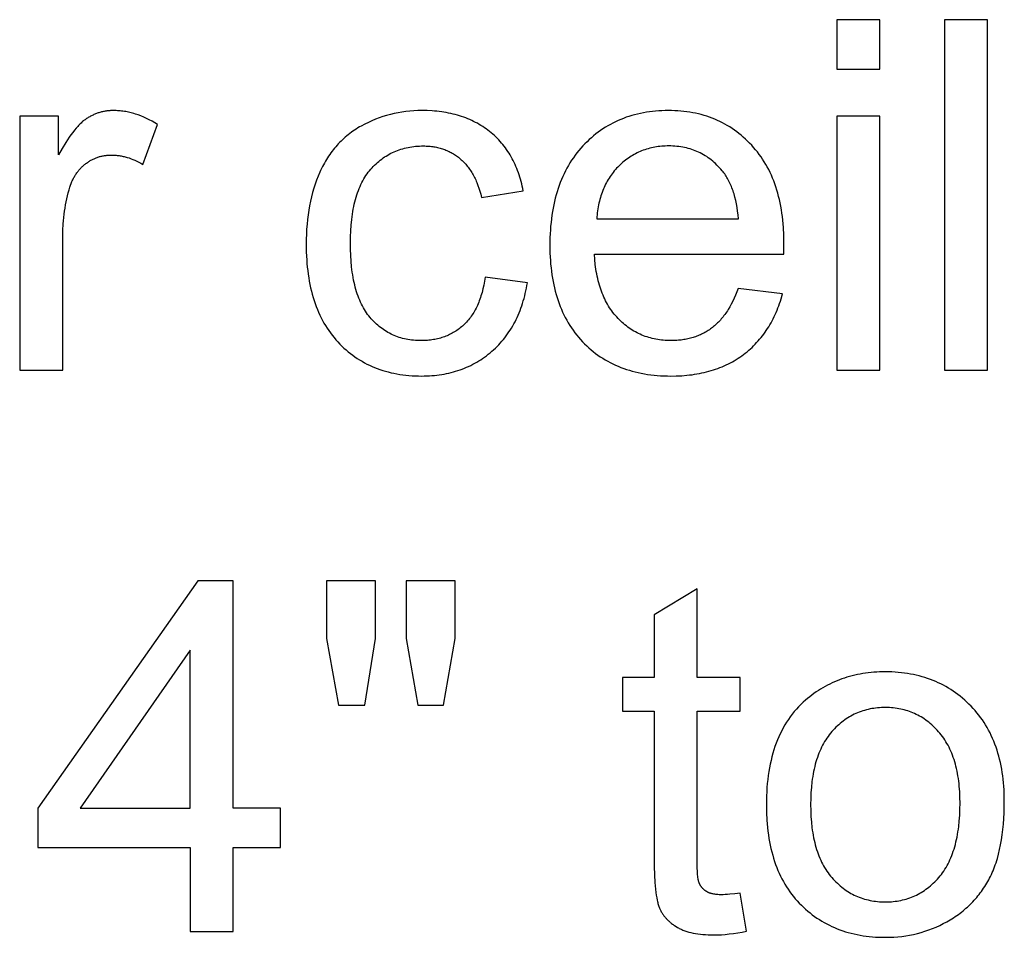
# Model space of a CAD drawing. Units: inches. Extents: x 0 to 1969, y 0 to 1417.
# Drawn here: x 32 to 65, y 34 to 65 of the extents above; entities that cross this region are included whole.
import ezdxf

# ---------------------------------------------------------------- set-up
doc = ezdxf.new("R2010")
doc.units = ezdxf.units.IN
doc.header["$MEASUREMENT"] = 0
doc.layers.add('- TITLES', color=7, linetype='Continuous', true_color=0x7fffbf)

msp = doc.modelspace()

# ---------------------------------------------------------------- linework, layer by layer
at = {"layer": '- TITLES'}
for points in [[(60.965, 64.696), (59.516, 64.696)], [(59.516, 64.696), (59.516, 63.03)], [(60.965, 63.03), (60.965, 64.696)], [(64.588, 64.696), (63.139, 64.696)], [(63.139, 64.696), (63.139, 52.893)], [(64.588, 52.893), (64.588, 64.696)], [(59.516, 63.03), (60.965, 63.03)], [(33.309, 61.443), (32.005, 61.443)], [(32.005, 61.443), (32.005, 52.893)], [(36.65, 61.17), (36.556, 61.226), (36.462, 61.279), (36.368, 61.328), (36.274, 61.374), (36.18, 61.416), (36.086, 61.454), (35.993, 61.489), (35.9, 61.52), (35.853, 61.534), (35.807, 61.547), (35.76, 61.56), (35.714, 61.571), (35.668, 61.582), (35.621, 61.591), (35.575, 61.6), (35.529, 61.608), (35.483, 61.614), (35.437, 61.62), (35.391, 61.625), (35.345, 61.629), (35.299, 61.633), (35.253, 61.635), (35.207, 61.636), (35.161, 61.637), (35.129, 61.636), (35.098, 61.636), (35.067, 61.634), (35.036, 61.632), (35.005, 61.63), (34.974, 61.627), (34.943, 61.623), (34.913, 61.619), (34.882, 61.614), (34.852, 61.608), (34.822, 61.602), (34.792, 61.596), (34.763, 61.589), (34.733, 61.581), (34.704, 61.573), (34.675, 61.564), (34.646, 61.555), (34.617, 61.545), (34.588, 61.535), (34.56, 61.524), (34.532, 61.512), (34.504, 61.5), (34.476, 61.487), (34.448, 61.474), (34.42, 61.46), (34.393, 61.445), (34.365, 61.43), (34.338, 61.415), (34.311, 61.399), (34.284, 61.382), (34.258, 61.365), (34.231, 61.347), (34.205, 61.328), (34.178, 61.308), (34.151, 61.287), (34.124, 61.265), (34.097, 61.241), (34.07, 61.216), (34.043, 61.19), (34.015, 61.163), (33.987, 61.135), (33.959, 61.105), (33.903, 61.042), (33.847, 60.975), (33.789, 60.902), (33.731, 60.825), (33.673, 60.742), (33.614, 60.655), (33.554, 60.563), (33.433, 60.365), (33.309, 60.147)], [(33.309, 60.147), (33.309, 61.443)], [(48.961, 58.932), (48.944, 59.012), (48.927, 59.091), (48.908, 59.169), (48.888, 59.246), (48.867, 59.322), (48.845, 59.397), (48.821, 59.47), (48.796, 59.543), (48.77, 59.614), (48.743, 59.684), (48.714, 59.753), (48.684, 59.82), (48.653, 59.887), (48.621, 59.952), (48.587, 60.017), (48.552, 60.08), (48.516, 60.142), (48.479, 60.203), (48.44, 60.262), (48.4, 60.321), (48.359, 60.378), (48.317, 60.434), (48.273, 60.489), (48.229, 60.543), (48.182, 60.596), (48.135, 60.647), (48.087, 60.698), (48.037, 60.747), (47.986, 60.795), (47.934, 60.842), (47.88, 60.888), (47.825, 60.932), (47.77, 60.976), (47.713, 61.018), (47.655, 61.058), (47.596, 61.097), (47.536, 61.135), (47.476, 61.172), (47.414, 61.207), (47.351, 61.24), (47.287, 61.273), (47.222, 61.304), (47.157, 61.333), (47.09, 61.362), (47.022, 61.388), (46.953, 61.414), (46.884, 61.438), (46.813, 61.461), (46.741, 61.482), (46.669, 61.502), (46.595, 61.52), (46.52, 61.538), (46.445, 61.553), (46.368, 61.568), (46.29, 61.581), (46.212, 61.593), (46.132, 61.603), (46.051, 61.612), (45.97, 61.62), (45.887, 61.626), (45.719, 61.634), (45.547, 61.637), (45.41, 61.635), (45.274, 61.629), (45.139, 61.618), (45.006, 61.604), (44.874, 61.586), (44.743, 61.564), (44.613, 61.537), (44.485, 61.507), (44.358, 61.472), (44.233, 61.434), (44.108, 61.391), (43.985, 61.345), (43.864, 61.294), (43.743, 61.239), (43.624, 61.18), (43.506, 61.117), (43.448, 61.084), (43.391, 61.05), (43.334, 61.015), (43.279, 60.979), (43.225, 60.942), (43.171, 60.904), (43.119, 60.865), (43.067, 60.825), (43.016, 60.784), (42.967, 60.742), (42.918, 60.699), (42.87, 60.655), (42.823, 60.61), (42.777, 60.564), (42.732, 60.516), (42.688, 60.468), (42.645, 60.419), (42.602, 60.369), (42.561, 60.318), (42.521, 60.265), (42.481, 60.212), (42.443, 60.158), (42.405, 60.103), (42.369, 60.046), (42.333, 59.989), (42.298, 59.931), (42.264, 59.871), (42.231, 59.811), (42.199, 59.75), (42.168, 59.687), (42.138, 59.624), (42.109, 59.56), (42.054, 59.428), (42.002, 59.294), (41.953, 59.158), (41.908, 59.019), (41.867, 58.877), (41.829, 58.732), (41.795, 58.584), (41.765, 58.434), (41.738, 58.282), (41.715, 58.126), (41.695, 57.968), (41.679, 57.807), (41.666, 57.643), (41.657, 57.477), (41.652, 57.308), (41.65, 57.136), (41.654, 56.872), (41.667, 56.616), (41.676, 56.491), (41.688, 56.368), (41.701, 56.247), (41.717, 56.127), (41.735, 56.01), (41.754, 55.895), (41.776, 55.781), (41.8, 55.67), (41.826, 55.56), (41.854, 55.453), (41.885, 55.347), (41.917, 55.243), (41.951, 55.141), (41.988, 55.041), (42.026, 54.944), (42.067, 54.848), (42.11, 54.753), (42.154, 54.661), (42.201, 54.571), (42.25, 54.483), (42.301, 54.397), (42.354, 54.312), (42.41, 54.23), (42.467, 54.15), (42.526, 54.071), (42.588, 53.995), (42.651, 53.92), (42.717, 53.847), (42.784, 53.777), (42.853, 53.708), (42.923, 53.642), (42.994, 53.578), (43.067, 53.517), (43.141, 53.457), (43.217, 53.4), (43.293, 53.345), (43.372, 53.293), (43.451, 53.242), (43.532, 53.194), (43.614, 53.148), (43.697, 53.104), (43.782, 53.063), (43.868, 53.024), (43.956, 52.987), (44.045, 52.952), (44.135, 52.92), (44.226, 52.889), (44.319, 52.861), (44.414, 52.836), (44.509, 52.812), (44.606, 52.791), (44.704, 52.772), (44.804, 52.755), (44.905, 52.74), (45.007, 52.728), (45.111, 52.718), (45.216, 52.71), (45.322, 52.704), (45.43, 52.701), (45.539, 52.7), (45.626, 52.701), (45.712, 52.703), (45.798, 52.707), (45.882, 52.713), (45.966, 52.72), (46.049, 52.729), (46.131, 52.74), (46.212, 52.752), (46.292, 52.766), (46.372, 52.781), (46.45, 52.798), (46.528, 52.817), (46.605, 52.837), (46.681, 52.859), (46.756, 52.883), (46.83, 52.908), (46.904, 52.935), (46.976, 52.964), (47.048, 52.994), (47.119, 53.025), (47.189, 53.059), (47.258, 53.094), (47.326, 53.13), (47.393, 53.169), (47.46, 53.209), (47.526, 53.25), (47.591, 53.293), (47.655, 53.338), (47.718, 53.384), (47.78, 53.432), (47.841, 53.482), (47.902, 53.533), (47.961, 53.586), (48.019, 53.64), (48.076, 53.695), (48.131, 53.752), (48.185, 53.809), (48.237, 53.868), (48.288, 53.928), (48.337, 53.99), (48.385, 54.053), (48.432, 54.117), (48.477, 54.182), (48.521, 54.248), (48.563, 54.316), (48.604, 54.385), (48.644, 54.455), (48.682, 54.527), (48.719, 54.599), (48.754, 54.673), (48.788, 54.748), (48.82, 54.825), (48.851, 54.903), (48.88, 54.982), (48.909, 55.062), (48.935, 55.143), (48.961, 55.226), (48.984, 55.31), (49.007, 55.395), (49.028, 55.482), (49.047, 55.569), (49.065, 55.658), (49.082, 55.748), (49.098, 55.84)], [(57.728, 56.798), (57.736, 57.184), (57.732, 57.445), (57.719, 57.699), (57.71, 57.823), (57.698, 57.945), (57.684, 58.065), (57.668, 58.184), (57.65, 58.3), (57.63, 58.415), (57.608, 58.528), (57.584, 58.639), (57.557, 58.748), (57.528, 58.855), (57.498, 58.961), (57.465, 59.064), (57.43, 59.166), (57.392, 59.266), (57.353, 59.364), (57.312, 59.46), (57.268, 59.554), (57.223, 59.647), (57.175, 59.737), (57.125, 59.826), (57.073, 59.913), (57.019, 59.998), (56.963, 60.081), (56.904, 60.163), (56.844, 60.242), (56.781, 60.32), (56.716, 60.395), (56.649, 60.469), (56.581, 60.541), (56.511, 60.611), (56.44, 60.678), (56.368, 60.743), (56.295, 60.806), (56.22, 60.866), (56.144, 60.924), (56.067, 60.98), (55.988, 61.034), (55.909, 61.085), (55.828, 61.134), (55.746, 61.181), (55.663, 61.225), (55.578, 61.267), (55.493, 61.307), (55.406, 61.345), (55.317, 61.38), (55.228, 61.413), (55.137, 61.444), (55.046, 61.473), (54.952, 61.499), (54.858, 61.523), (54.763, 61.544), (54.666, 61.564), (54.568, 61.581), (54.469, 61.596), (54.368, 61.608), (54.267, 61.618), (54.164, 61.626), (54.06, 61.632), (53.954, 61.636), (53.848, 61.637), (53.738, 61.636), (53.629, 61.632), (53.521, 61.626), (53.415, 61.618), (53.31, 61.608), (53.207, 61.595), (53.104, 61.58), (53.003, 61.562), (52.904, 61.542), (52.805, 61.52), (52.708, 61.496), (52.612, 61.469), (52.518, 61.44), (52.424, 61.409), (52.332, 61.375), (52.241, 61.339), (52.152, 61.3), (52.064, 61.26), (51.977, 61.217), (51.892, 61.171), (51.807, 61.124), (51.724, 61.074), (51.643, 61.021), (51.562, 60.966), (51.483, 60.909), (51.405, 60.85), (51.329, 60.788), (51.253, 60.724), (51.18, 60.658), (51.107, 60.589), (51.035, 60.518), (50.965, 60.445), (50.897, 60.37), (50.831, 60.292), (50.767, 60.213), (50.705, 60.132), (50.645, 60.049), (50.588, 59.964), (50.532, 59.878), (50.479, 59.789), (50.428, 59.698), (50.379, 59.606), (50.333, 59.512), (50.288, 59.416), (50.246, 59.318), (50.206, 59.218), (50.168, 59.116), (50.132, 59.012), (50.098, 58.906), (50.067, 58.799), (50.038, 58.69), (50.011, 58.578), (49.986, 58.465), (49.963, 58.35), (49.942, 58.233), (49.924, 58.114), (49.908, 57.994), (49.893, 57.871), (49.881, 57.747), (49.872, 57.62), (49.864, 57.492), (49.859, 57.362), (49.854, 57.096), (49.859, 56.839), (49.864, 56.713), (49.872, 56.589), (49.881, 56.467), (49.893, 56.347), (49.907, 56.228), (49.923, 56.111), (49.941, 55.996), (49.962, 55.883), (49.984, 55.772), (50.009, 55.663), (50.036, 55.555), (50.065, 55.449), (50.096, 55.345), (50.129, 55.243), (50.164, 55.143), (50.202, 55.044), (50.242, 54.947), (50.284, 54.853), (50.328, 54.759), (50.374, 54.668), (50.422, 54.579), (50.473, 54.491), (50.525, 54.405), (50.58, 54.321), (50.637, 54.239), (50.696, 54.159), (50.757, 54.08), (50.82, 54.003), (50.886, 53.928), (50.953, 53.855), (51.023, 53.784), (51.094, 53.715), (51.166, 53.649), (51.24, 53.585), (51.316, 53.522), (51.393, 53.463), (51.471, 53.405), (51.551, 53.35), (51.633, 53.297), (51.716, 53.246), (51.801, 53.198), (51.887, 53.151), (51.974, 53.107), (52.064, 53.066), (52.154, 53.026), (52.247, 52.989), (52.34, 52.954), (52.435, 52.921), (52.532, 52.891), (52.631, 52.862), (52.73, 52.836), (52.832, 52.813), (52.934, 52.791), (53.039, 52.772), (53.145, 52.755), (53.252, 52.741), (53.361, 52.728), (53.471, 52.718), (53.583, 52.71), (53.697, 52.704), (53.812, 52.701), (53.928, 52.7), (54.112, 52.703), (54.292, 52.711), (54.468, 52.725), (54.554, 52.735), (54.64, 52.745), (54.724, 52.757), (54.807, 52.771), (54.889, 52.786), (54.971, 52.802), (55.051, 52.82), (55.13, 52.839), (55.208, 52.859), (55.285, 52.881), (55.361, 52.904), (55.436, 52.929), (55.51, 52.955), (55.582, 52.983), (55.654, 53.012), (55.725, 53.042), (55.795, 53.074), (55.864, 53.108), (55.931, 53.142), (55.998, 53.178), (56.063, 53.216), (56.128, 53.255), (56.191, 53.295), (56.254, 53.337), (56.315, 53.38), (56.376, 53.425), (56.435, 53.47), (56.493, 53.517), (56.55, 53.566), (56.606, 53.615), (56.66, 53.665), (56.714, 53.717), (56.766, 53.77), (56.817, 53.824), (56.867, 53.879), (56.916, 53.935), (56.963, 53.992), (57.009, 54.051), (57.055, 54.11), (57.099, 54.171), (57.141, 54.233), (57.183, 54.296), (57.223, 54.36), (57.263, 54.426), (57.301, 54.492), (57.337, 54.56), (57.373, 54.629), (57.408, 54.699), (57.441, 54.77), (57.473, 54.842), (57.504, 54.915), (57.534, 54.99), (57.563, 55.066), (57.59, 55.143), (57.616, 55.221), (57.641, 55.3), (57.688, 55.461)], [(60.965, 61.443), (59.516, 61.443)], [(59.516, 61.443), (59.516, 52.893)], [(60.965, 52.893), (60.965, 61.443)], [(36.151, 59.825), (36.65, 61.17)], [(47.672, 56.025), (47.652, 55.891), (47.628, 55.762), (47.6, 55.637), (47.57, 55.517), (47.553, 55.458), (47.536, 55.401), (47.518, 55.344), (47.499, 55.289), (47.479, 55.235), (47.458, 55.182), (47.437, 55.13), (47.415, 55.079), (47.392, 55.029), (47.368, 54.981), (47.343, 54.933), (47.318, 54.887), (47.291, 54.841), (47.264, 54.797), (47.236, 54.754), (47.208, 54.712), (47.178, 54.671), (47.148, 54.631), (47.116, 54.592), (47.084, 54.554), (47.051, 54.518), (47.018, 54.482), (46.983, 54.448), (46.948, 54.415), (46.912, 54.383), (46.875, 54.351), (46.838, 54.321), (46.801, 54.292), (46.762, 54.264), (46.724, 54.237), (46.684, 54.211), (46.644, 54.186), (46.604, 54.162), (46.563, 54.139), (46.522, 54.117), (46.48, 54.096), (46.437, 54.076), (46.394, 54.057), (46.35, 54.039), (46.306, 54.022), (46.261, 54.007), (46.216, 53.992), (46.17, 53.978), (46.123, 53.965), (46.076, 53.953), (46.029, 53.943), (45.981, 53.933), (45.932, 53.924), (45.883, 53.917), (45.833, 53.91), (45.783, 53.904), (45.732, 53.9), (45.68, 53.896), (45.628, 53.894), (45.576, 53.892), (45.523, 53.892), (45.457, 53.892), (45.392, 53.895), (45.327, 53.898), (45.263, 53.904), (45.201, 53.911), (45.138, 53.919), (45.077, 53.929), (45.017, 53.94), (44.957, 53.953), (44.898, 53.968), (44.84, 53.984), (44.782, 54.001), (44.726, 54.02), (44.67, 54.041), (44.615, 54.063), (44.561, 54.087), (44.507, 54.112), (44.455, 54.139), (44.403, 54.167), (44.352, 54.197), (44.301, 54.228), (44.252, 54.261), (44.203, 54.295), (44.155, 54.331), (44.108, 54.368), (44.062, 54.407), (44.016, 54.448), (43.971, 54.489), (43.927, 54.533), (43.884, 54.578), (43.842, 54.624), (43.8, 54.672), (43.759, 54.722), (43.72, 54.774), (43.682, 54.827), (43.645, 54.882), (43.61, 54.94), (43.576, 54.998), (43.543, 55.059), (43.511, 55.122), (43.481, 55.186), (43.452, 55.253), (43.424, 55.321), (43.398, 55.391), (43.372, 55.462), (43.349, 55.536), (43.326, 55.612), (43.305, 55.689), (43.285, 55.768), (43.266, 55.849), (43.249, 55.932), (43.233, 56.017), (43.218, 56.103), (43.204, 56.192), (43.181, 56.374), (43.163, 56.563), (43.15, 56.76), (43.142, 56.965), (43.14, 57.176), (43.142, 57.385), (43.15, 57.587), (43.164, 57.781), (43.182, 57.969), (43.207, 58.149), (43.221, 58.236), (43.236, 58.322), (43.253, 58.406), (43.271, 58.488), (43.29, 58.568), (43.311, 58.647), (43.333, 58.723), (43.356, 58.798), (43.381, 58.872), (43.407, 58.943), (43.434, 59.013), (43.463, 59.08), (43.493, 59.146), (43.525, 59.211), (43.557, 59.273), (43.591, 59.334), (43.627, 59.393), (43.664, 59.45), (43.702, 59.505), (43.741, 59.558), (43.782, 59.61), (43.824, 59.66), (43.867, 59.708), (43.911, 59.755), (43.956, 59.8), (44.002, 59.844), (44.048, 59.886), (44.095, 59.927), (44.143, 59.966), (44.192, 60.004), (44.241, 60.04), (44.292, 60.074), (44.343, 60.107), (44.395, 60.139), (44.448, 60.168), (44.501, 60.197), (44.556, 60.224), (44.611, 60.249), (44.667, 60.273), (44.724, 60.295), (44.781, 60.316), (44.84, 60.335), (44.899, 60.352), (44.959, 60.368), (45.02, 60.383), (45.082, 60.396), (45.144, 60.408), (45.207, 60.418), (45.271, 60.426), (45.336, 60.433), (45.402, 60.438), (45.468, 60.442), (45.535, 60.444), (45.603, 60.445), (45.648, 60.445), (45.693, 60.443), (45.737, 60.441), (45.781, 60.438), (45.825, 60.435), (45.868, 60.43), (45.91, 60.424), (45.952, 60.418), (45.994, 60.411), (46.035, 60.403), (46.076, 60.394), (46.117, 60.384), (46.157, 60.373), (46.197, 60.362), (46.236, 60.35), (46.275, 60.336), (46.313, 60.322), (46.351, 60.308), (46.389, 60.292), (46.426, 60.275), (46.462, 60.258), (46.499, 60.24), (46.535, 60.221), (46.57, 60.201), (46.605, 60.18), (46.64, 60.158), (46.674, 60.136), (46.708, 60.112), (46.741, 60.088), (46.774, 60.063), (46.807, 60.037), (46.839, 60.01), (46.871, 59.983), (46.902, 59.954), (46.932, 59.925), (46.962, 59.895), (46.991, 59.864), (47.02, 59.832), (47.048, 59.8), (47.075, 59.766), (47.102, 59.732), (47.128, 59.697), (47.154, 59.661), (47.179, 59.624), (47.203, 59.587), (47.227, 59.548), (47.25, 59.509), (47.273, 59.469), (47.295, 59.428), (47.316, 59.386), (47.337, 59.344), (47.357, 59.3), (47.377, 59.256), (47.396, 59.211), (47.432, 59.118), (47.465, 59.022), (47.497, 58.923), (47.525, 58.82), (47.552, 58.714)], [(56.207, 57.99), (56.193, 58.122), (56.177, 58.251), (56.158, 58.375), (56.136, 58.495), (56.112, 58.611), (56.084, 58.723), (56.054, 58.83), (56.038, 58.882), (56.022, 58.934), (56.004, 58.984), (55.986, 59.033), (55.967, 59.081), (55.948, 59.127), (55.927, 59.173), (55.906, 59.218), (55.885, 59.262), (55.862, 59.304), (55.84, 59.346), (55.816, 59.387), (55.791, 59.426), (55.766, 59.465), (55.741, 59.502), (55.714, 59.538), (55.687, 59.574), (55.659, 59.608), (55.616, 59.659), (55.571, 59.709), (55.526, 59.757), (55.48, 59.804), (55.433, 59.849), (55.385, 59.892), (55.337, 59.934), (55.287, 59.974), (55.237, 60.013), (55.186, 60.049), (55.135, 60.085), (55.082, 60.118), (55.029, 60.15), (54.975, 60.18), (54.92, 60.209), (54.864, 60.236), (54.808, 60.261), (54.75, 60.285), (54.692, 60.307), (54.633, 60.327), (54.574, 60.346), (54.513, 60.363), (54.452, 60.379), (54.39, 60.393), (54.327, 60.405), (54.263, 60.416), (54.198, 60.425), (54.133, 60.432), (54.067, 60.438), (54, 60.442), (53.932, 60.444), (53.864, 60.445), (53.802, 60.445), (53.74, 60.443), (53.679, 60.439), (53.619, 60.435), (53.56, 60.429), (53.501, 60.422), (53.442, 60.413), (53.385, 60.403), (53.327, 60.392), (53.271, 60.38), (53.215, 60.366), (53.16, 60.351), (53.105, 60.335), (53.051, 60.317), (52.998, 60.298), (52.945, 60.278), (52.893, 60.257), (52.841, 60.234), (52.79, 60.21), (52.74, 60.184), (52.69, 60.157), (52.641, 60.129), (52.593, 60.1), (52.545, 60.069), (52.498, 60.037), (52.451, 60.004), (52.406, 59.969), (52.36, 59.934), (52.315, 59.896), (52.271, 59.858), (52.228, 59.818), (52.185, 59.777), (52.143, 59.735), (52.102, 59.692), (52.063, 59.648), (52.025, 59.603), (51.987, 59.557), (51.951, 59.51), (51.917, 59.463), (51.883, 59.415), (51.851, 59.365), (51.819, 59.315), (51.789, 59.264), (51.76, 59.212), (51.733, 59.16), (51.706, 59.106), (51.681, 59.051), (51.657, 58.996), (51.634, 58.94), (51.612, 58.882), (51.592, 58.824), (51.572, 58.765), (51.554, 58.706), (51.537, 58.645), (51.521, 58.583), (51.507, 58.521), (51.493, 58.458), (51.481, 58.393), (51.47, 58.328), (51.46, 58.262), (51.451, 58.195), (51.444, 58.128), (51.437, 58.059), (51.432, 57.99)], [(33.454, 57.37), (33.458, 57.597), (33.469, 57.819), (33.478, 57.929), (33.488, 58.038), (33.5, 58.145), (33.515, 58.251), (33.531, 58.356), (33.549, 58.46), (33.568, 58.563), (33.59, 58.665), (33.614, 58.765), (33.639, 58.865), (33.666, 58.963), (33.696, 59.06), (33.717, 59.123), (33.739, 59.184), (33.764, 59.243), (33.777, 59.272), (33.79, 59.3), (33.803, 59.328), (33.818, 59.356), (33.832, 59.383), (33.847, 59.41), (33.862, 59.436), (33.878, 59.462), (33.894, 59.487), (33.911, 59.512), (33.928, 59.537), (33.946, 59.561), (33.964, 59.585), (33.982, 59.608), (34.001, 59.631), (34.02, 59.653), (34.039, 59.675), (34.06, 59.697), (34.08, 59.718), (34.101, 59.738), (34.122, 59.759), (34.144, 59.778), (34.166, 59.798), (34.189, 59.817), (34.212, 59.835), (34.235, 59.853), (34.259, 59.871), (34.283, 59.888), (34.307, 59.904), (34.331, 59.92), (34.356, 59.936), (34.38, 59.951), (34.405, 59.965), (34.43, 59.978), (34.456, 59.992), (34.481, 60.004), (34.507, 60.016), (34.533, 60.028), (34.559, 60.038), (34.585, 60.049), (34.611, 60.059), (34.638, 60.068), (34.664, 60.076), (34.691, 60.085), (34.719, 60.092), (34.746, 60.099), (34.773, 60.105), (34.801, 60.111), (34.829, 60.117), (34.857, 60.121), (34.885, 60.126), (34.914, 60.129), (34.942, 60.132), (34.971, 60.135), (35, 60.137), (35.03, 60.138), (35.059, 60.139), (35.089, 60.139), (35.122, 60.139), (35.155, 60.138), (35.188, 60.136), (35.221, 60.134), (35.255, 60.132), (35.288, 60.128), (35.321, 60.124), (35.354, 60.12), (35.387, 60.114), (35.421, 60.109), (35.454, 60.102), (35.487, 60.095), (35.52, 60.087), (35.553, 60.079), (35.62, 60.061), (35.686, 60.04), (35.753, 60.017), (35.819, 59.991), (35.886, 59.963), (35.952, 59.932), (36.018, 59.899), (36.085, 59.863), (36.151, 59.825)], [(47.552, 58.714), (48.961, 58.932)], [(51.432, 57.99), (56.207, 57.99)], [(33.454, 52.893), (33.454, 57.37)], [(56.191, 55.647), (56.148, 55.534), (56.104, 55.425), (56.059, 55.32), (56.011, 55.219), (55.961, 55.122), (55.91, 55.028), (55.857, 54.939), (55.83, 54.896), (55.802, 54.854), (55.774, 54.812), (55.745, 54.772), (55.716, 54.733), (55.687, 54.694), (55.657, 54.657), (55.626, 54.621), (55.595, 54.585), (55.564, 54.551), (55.532, 54.517), (55.5, 54.485), (55.467, 54.453), (55.434, 54.423), (55.401, 54.393), (55.366, 54.364), (55.332, 54.337), (55.297, 54.31), (55.261, 54.284), (55.226, 54.259), (55.189, 54.235), (55.152, 54.212), (55.115, 54.19), (55.077, 54.168), (55.039, 54.147), (55.001, 54.127), (54.961, 54.108), (54.922, 54.089), (54.882, 54.072), (54.841, 54.055), (54.8, 54.039), (54.759, 54.024), (54.717, 54.01), (54.675, 53.996), (54.632, 53.984), (54.589, 53.972), (54.545, 53.961), (54.501, 53.95), (54.457, 53.941), (54.412, 53.932), (54.366, 53.925), (54.32, 53.918), (54.274, 53.912), (54.227, 53.906), (54.18, 53.902), (54.132, 53.898), (54.035, 53.893), (53.936, 53.892), (53.87, 53.892), (53.804, 53.894), (53.739, 53.898), (53.674, 53.903), (53.61, 53.91), (53.547, 53.918), (53.485, 53.927), (53.423, 53.938), (53.362, 53.951), (53.302, 53.965), (53.242, 53.98), (53.183, 53.997), (53.125, 54.015), (53.067, 54.035), (53.01, 54.056), (52.954, 54.079), (52.899, 54.103), (52.844, 54.128), (52.79, 54.155), (52.736, 54.184), (52.683, 54.214), (52.631, 54.245), (52.58, 54.278), (52.529, 54.313), (52.479, 54.349), (52.43, 54.386), (52.381, 54.425), (52.334, 54.465), (52.286, 54.506), (52.24, 54.55), (52.194, 54.594), (52.149, 54.64), (52.105, 54.688), (52.062, 54.736), (52.02, 54.786), (51.98, 54.838), (51.941, 54.89), (51.903, 54.944), (51.866, 54.999), (51.83, 55.056), (51.796, 55.114), (51.763, 55.173), (51.731, 55.233), (51.701, 55.295), (51.672, 55.358), (51.644, 55.422), (51.617, 55.487), (51.591, 55.554), (51.567, 55.622), (51.544, 55.692), (51.522, 55.762), (51.502, 55.834), (51.482, 55.907), (51.464, 55.982), (51.447, 56.058), (51.432, 56.135), (51.418, 56.213), (51.404, 56.293), (51.382, 56.456), (51.364, 56.624), (51.352, 56.798)], [(51.352, 56.798), (57.728, 56.798)], [(49.098, 55.84), (47.672, 56.025)], [(57.688, 55.461), (56.191, 55.647)], [(32.005, 52.893), (33.454, 52.893)], [(59.516, 52.893), (60.965, 52.893)], [(63.139, 52.893), (64.588, 52.893)], [(38.006, 45.799), (32.62, 38.15)], [(39.19, 45.799), (38.006, 45.799)], [(39.19, 38.15), (39.19, 45.799)], [(43.988, 45.799), (42.338, 45.799)], [(42.338, 45.799), (42.338, 43.866)], [(43.988, 43.866), (43.988, 45.799)], [(46.661, 45.799), (45.011, 45.799)], [(45.011, 45.799), (45.011, 43.866)], [(46.661, 43.866), (46.661, 45.799)], [(54.809, 45.533), (53.368, 44.663)], [(54.809, 42.546), (54.809, 45.533)], [(53.368, 44.663), (53.368, 42.546)], [(42.338, 43.866), (42.74, 41.62)], [(43.626, 41.62), (43.988, 43.866)], [(45.011, 43.866), (45.405, 41.62)], [(46.275, 41.62), (46.661, 43.866)], [(37.74, 43.472), (34.045, 38.15)], [(37.74, 38.15), (37.74, 43.472)], [(53.368, 42.546), (52.305, 42.546)], [(52.305, 42.546), (52.305, 41.419)], [(56.266, 42.546), (54.809, 42.546)], [(56.266, 41.419), (56.266, 42.546)], [(42.74, 41.62), (43.626, 41.62)], [(45.405, 41.62), (46.275, 41.62)], [(52.305, 41.419), (53.368, 41.419)], [(53.368, 41.419), (53.368, 36.499)], [(54.809, 36.419), (54.809, 41.419)], [(54.809, 41.419), (56.266, 41.419)], [(32.62, 38.15), (32.62, 36.821)], [(34.045, 38.15), (37.74, 38.15)], [(40.784, 38.15), (39.19, 38.15)], [(40.784, 36.821), (40.784, 38.15)], [(32.62, 36.821), (37.74, 36.821)], [(37.74, 36.821), (37.74, 33.996)], [(39.19, 33.996), (39.19, 36.821)], [(39.19, 36.821), (40.784, 36.821)], [(53.368, 36.499), (53.37, 36.187), (53.379, 35.903), (53.393, 35.647), (53.412, 35.42), (53.424, 35.316), (53.437, 35.22), (53.451, 35.13), (53.467, 35.048), (53.476, 35.009), (53.485, 34.973), (53.494, 34.938), (53.503, 34.904), (53.513, 34.873), (53.523, 34.843), (53.534, 34.815), (53.545, 34.789), (53.556, 34.763), (53.568, 34.738), (53.58, 34.714), (53.593, 34.689), (53.606, 34.665), (53.62, 34.642), (53.635, 34.618), (53.649, 34.595), (53.665, 34.572), (53.681, 34.55), (53.697, 34.528), (53.714, 34.506), (53.731, 34.484), (53.749, 34.463), (53.767, 34.442), (53.786, 34.421), (53.806, 34.401), (53.826, 34.381), (53.846, 34.361), (53.867, 34.342), (53.888, 34.323), (53.91, 34.304), (53.932, 34.285), (53.955, 34.267), (53.979, 34.249), (54.003, 34.232), (54.027, 34.214), (54.052, 34.197), (54.103, 34.164), (54.157, 34.132), (54.184, 34.117), (54.212, 34.102), (54.241, 34.088), (54.271, 34.074), (54.301, 34.061), (54.332, 34.048), (54.364, 34.035), (54.396, 34.023), (54.429, 34.012), (54.463, 34.001), (54.497, 33.99), (54.533, 33.98), (54.605, 33.962), (54.68, 33.945), (54.758, 33.931), (54.838, 33.918), (54.922, 33.907), (55.008, 33.898), (55.097, 33.892), (55.189, 33.887), (55.283, 33.884), (55.38, 33.883), (55.503, 33.885), (55.63, 33.891), (55.761, 33.901), (55.896, 33.915), (56.035, 33.933), (56.178, 33.955), (56.324, 33.981), (56.475, 34.012)], [(56.266, 35.292), (56.078, 35.267), (55.91, 35.25), (55.833, 35.243), (55.76, 35.239), (55.693, 35.236), (55.63, 35.235), (55.59, 35.236), (55.552, 35.237), (55.514, 35.239), (55.478, 35.242), (55.443, 35.246), (55.409, 35.25), (55.377, 35.255), (55.345, 35.262), (55.315, 35.269), (55.3, 35.272), (55.286, 35.276), (55.271, 35.28), (55.258, 35.285), (55.244, 35.289), (55.231, 35.294), (55.218, 35.299), (55.205, 35.305), (55.193, 35.31), (55.18, 35.316), (55.169, 35.321), (55.157, 35.327), (55.146, 35.334), (55.135, 35.34), (55.124, 35.347), (55.114, 35.353), (55.103, 35.36), (55.093, 35.367), (55.083, 35.375), (55.073, 35.382), (55.064, 35.389), (55.054, 35.397), (55.045, 35.405), (55.036, 35.413), (55.027, 35.421), (55.019, 35.429), (55.01, 35.437), (55.002, 35.446), (54.994, 35.454), (54.986, 35.463), (54.978, 35.472), (54.971, 35.481), (54.963, 35.49), (54.956, 35.499), (54.949, 35.509), (54.943, 35.518), (54.936, 35.528), (54.93, 35.538), (54.923, 35.548), (54.917, 35.558), (54.912, 35.568), (54.906, 35.579), (54.9, 35.589), (54.895, 35.6), (54.89, 35.611), (54.885, 35.622), (54.883, 35.628), (54.881, 35.633), (54.876, 35.646), (54.872, 35.659), (54.867, 35.673), (54.863, 35.688), (54.859, 35.704), (54.855, 35.721), (54.852, 35.738), (54.845, 35.776), (54.839, 35.817), (54.833, 35.862), (54.828, 35.91), (54.82, 36.016), (54.814, 36.137), (54.81, 36.271), (54.809, 36.419)], [(56.475, 34.012), (56.266, 35.292)], [(37.74, 33.996), (39.19, 33.996)]]:
    msp.add_lwpolyline(points, dxfattribs=at)
for points in [[(57.144, 38.271), (57.148, 38.004), (57.161, 37.745), (57.171, 37.619), (57.183, 37.494), (57.197, 37.372), (57.213, 37.251), (57.231, 37.133), (57.252, 37.016), (57.274, 36.902), (57.299, 36.789), (57.326, 36.678), (57.356, 36.57), (57.387, 36.463), (57.42, 36.359), (57.456, 36.256), (57.494, 36.155), (57.534, 36.056), (57.576, 35.96), (57.62, 35.865), (57.667, 35.772), (57.716, 35.681), (57.766, 35.593), (57.819, 35.506), (57.874, 35.421), (57.932, 35.338), (57.991, 35.257), (58.053, 35.178), (58.117, 35.102), (58.183, 35.027), (58.251, 34.954), (58.321, 34.883), (58.392, 34.814), (58.464, 34.748), (58.538, 34.684), (58.613, 34.622), (58.69, 34.562), (58.768, 34.505), (58.847, 34.45), (58.928, 34.397), (59.01, 34.346), (59.093, 34.298), (59.178, 34.252), (59.264, 34.208), (59.351, 34.167), (59.44, 34.127), (59.53, 34.09), (59.621, 34.055), (59.714, 34.023), (59.808, 33.992), (59.903, 33.964), (60, 33.938), (60.098, 33.915), (60.198, 33.893), (60.298, 33.874), (60.401, 33.857), (60.504, 33.843), (60.609, 33.83), (60.715, 33.82), (60.823, 33.812), (60.931, 33.807), (61.042, 33.803), (61.153, 33.802), (61.292, 33.804), (61.43, 33.81), (61.567, 33.821), (61.702, 33.835), (61.836, 33.853), (61.968, 33.876), (62.099, 33.902), (62.229, 33.933), (62.357, 33.968), (62.484, 34.007), (62.61, 34.05), (62.734, 34.097), (62.857, 34.148), (62.979, 34.203), (63.099, 34.262), (63.218, 34.326), (63.335, 34.393), (63.392, 34.427), (63.448, 34.463), (63.503, 34.499), (63.557, 34.537), (63.611, 34.575), (63.663, 34.614), (63.715, 34.653), (63.765, 34.694), (63.815, 34.735), (63.864, 34.778), (63.912, 34.821), (63.96, 34.864), (64.006, 34.909), (64.052, 34.955), (64.096, 35.001), (64.14, 35.048), (64.183, 35.096), (64.225, 35.145), (64.266, 35.195), (64.306, 35.245), (64.345, 35.296), (64.384, 35.348), (64.421, 35.401), (64.458, 35.455), (64.494, 35.51), (64.529, 35.565), (64.563, 35.621), (64.596, 35.678), (64.628, 35.736), (64.659, 35.795), (64.69, 35.855), (64.719, 35.916), (64.748, 35.979), (64.775, 36.042), (64.802, 36.108), (64.828, 36.174), (64.852, 36.243), (64.876, 36.312), (64.899, 36.383), (64.92, 36.455), (64.961, 36.604), (64.998, 36.758), (65.031, 36.917), (65.06, 37.082), (65.085, 37.253), (65.106, 37.429), (65.124, 37.61), (65.137, 37.797), (65.147, 37.99), (65.153, 38.188), (65.155, 38.391), (65.153, 38.518), (65.15, 38.643), (65.145, 38.766), (65.137, 38.887), (65.127, 39.006), (65.115, 39.124), (65.101, 39.24), (65.085, 39.355), (65.066, 39.468), (65.045, 39.578), (65.022, 39.688), (64.997, 39.795), (64.97, 39.901), (64.94, 40.005), (64.909, 40.107), (64.875, 40.208), (64.839, 40.307), (64.8, 40.404), (64.76, 40.5), (64.717, 40.593), (64.673, 40.685), (64.626, 40.776), (64.576, 40.864), (64.525, 40.951), (64.471, 41.036), (64.416, 41.119), (64.358, 41.201), (64.298, 41.281), (64.235, 41.359), (64.171, 41.436), (64.104, 41.511), (64.035, 41.584), (63.965, 41.655), (63.893, 41.724), (63.82, 41.79), (63.746, 41.855), (63.67, 41.917), (63.593, 41.976), (63.515, 42.034), (63.436, 42.089), (63.355, 42.142), (63.273, 42.193), (63.19, 42.242), (63.106, 42.288), (63.02, 42.332), (62.933, 42.374), (62.845, 42.413), (62.755, 42.45), (62.665, 42.485), (62.573, 42.518), (62.479, 42.548), (62.385, 42.577), (62.289, 42.603), (62.192, 42.626), (62.094, 42.648), (61.994, 42.667), (61.894, 42.684), (61.792, 42.698), (61.688, 42.711), (61.584, 42.721), (61.478, 42.729), (61.371, 42.735), (61.263, 42.738), (61.153, 42.739), (61.054, 42.738), (60.957, 42.735), (60.86, 42.731), (60.764, 42.724), (60.669, 42.716), (60.575, 42.706), (60.482, 42.694), (60.39, 42.68), (60.299, 42.664), (60.209, 42.646), (60.12, 42.627), (60.031, 42.605), (59.944, 42.582), (59.858, 42.557), (59.772, 42.53), (59.688, 42.502), (59.604, 42.471), (59.522, 42.438), (59.44, 42.404), (59.359, 42.368), (59.279, 42.33), (59.201, 42.29), (59.123, 42.248), (59.046, 42.205), (58.97, 42.159), (58.895, 42.112), (58.821, 42.063), (58.747, 42.012), (58.675, 41.959), (58.604, 41.904), (58.533, 41.847), (58.464, 41.789), (58.383, 41.716), (58.304, 41.641), (58.228, 41.564), (58.155, 41.484), (58.084, 41.402), (58.015, 41.317), (57.95, 41.23), (57.886, 41.14), (57.826, 41.049), (57.768, 40.954), (57.712, 40.857), (57.659, 40.758), (57.609, 40.657), (57.561, 40.553), (57.516, 40.447), (57.474, 40.338), (57.434, 40.227), (57.396, 40.113), (57.362, 39.997), (57.329, 39.879), (57.3, 39.758), (57.273, 39.635), (57.248, 39.509), (57.226, 39.381), (57.207, 39.251), (57.19, 39.118), (57.176, 38.983), (57.164, 38.845), (57.155, 38.705), (57.149, 38.563), (57.145, 38.418)], [(58.633, 38.271), (58.636, 38.069), (58.644, 37.873), (58.658, 37.684), (58.678, 37.501), (58.69, 37.412), (58.703, 37.325), (58.718, 37.239), (58.734, 37.155), (58.751, 37.072), (58.77, 36.992), (58.791, 36.912), (58.812, 36.835), (58.835, 36.759), (58.86, 36.684), (58.886, 36.611), (58.913, 36.54), (58.942, 36.47), (58.972, 36.402), (59.003, 36.336), (59.036, 36.271), (59.07, 36.208), (59.106, 36.147), (59.143, 36.087), (59.182, 36.028), (59.222, 35.972), (59.263, 35.916), (59.306, 35.863), (59.35, 35.811), (59.395, 35.761), (59.441, 35.712), (59.487, 35.665), (59.535, 35.62), (59.583, 35.576), (59.631, 35.533), (59.681, 35.493), (59.731, 35.454), (59.782, 35.416), (59.834, 35.38), (59.886, 35.346), (59.939, 35.313), (59.993, 35.282), (60.048, 35.252), (60.103, 35.225), (60.159, 35.198), (60.216, 35.173), (60.273, 35.15), (60.331, 35.129), (60.39, 35.109), (60.45, 35.09), (60.51, 35.074), (60.571, 35.059), (60.633, 35.045), (60.695, 35.033), (60.759, 35.023), (60.822, 35.014), (60.887, 35.007), (60.953, 35.001), (61.019, 34.997), (61.086, 34.995), (61.153, 34.994), (61.22, 34.995), (61.287, 34.997), (61.352, 35.001), (61.417, 35.007), (61.481, 35.014), (61.545, 35.023), (61.608, 35.033), (61.67, 35.045), (61.731, 35.059), (61.792, 35.074), (61.852, 35.091), (61.911, 35.109), (61.97, 35.129), (62.028, 35.151), (62.085, 35.174), (62.141, 35.199), (62.197, 35.226), (62.252, 35.254), (62.307, 35.283), (62.36, 35.315), (62.413, 35.348), (62.465, 35.382), (62.517, 35.418), (62.568, 35.456), (62.618, 35.495), (62.667, 35.536), (62.716, 35.579), (62.764, 35.623), (62.811, 35.668), (62.858, 35.716), (62.903, 35.765), (62.949, 35.815), (62.993, 35.867), (63.035, 35.921), (63.077, 35.977), (63.116, 36.034), (63.155, 36.093), (63.192, 36.153), (63.228, 36.216), (63.262, 36.28), (63.295, 36.345), (63.326, 36.412), (63.356, 36.481), (63.385, 36.552), (63.412, 36.625), (63.438, 36.699), (63.463, 36.774), (63.486, 36.852), (63.508, 36.931), (63.528, 37.012), (63.547, 37.094), (63.564, 37.178), (63.58, 37.264), (63.595, 37.351), (63.608, 37.441), (63.62, 37.532), (63.64, 37.718), (63.654, 37.912), (63.662, 38.112), (63.665, 38.319), (63.662, 38.514), (63.654, 38.704), (63.64, 38.887), (63.631, 38.976), (63.62, 39.064), (63.608, 39.15), (63.595, 39.235), (63.58, 39.319), (63.564, 39.4), (63.546, 39.481), (63.527, 39.56), (63.507, 39.637), (63.485, 39.713), (63.462, 39.787), (63.437, 39.86), (63.411, 39.931), (63.384, 40.001), (63.355, 40.07), (63.324, 40.136), (63.293, 40.202), (63.26, 40.266), (63.225, 40.328), (63.189, 40.389), (63.152, 40.448), (63.113, 40.506), (63.073, 40.562), (63.032, 40.617), (62.989, 40.67), (62.944, 40.722), (62.899, 40.773), (62.853, 40.821), (62.806, 40.868), (62.759, 40.914), (62.711, 40.958), (62.662, 41), (62.612, 41.041), (62.562, 41.08), (62.511, 41.117), (62.46, 41.153), (62.408, 41.188), (62.355, 41.22), (62.301, 41.251), (62.247, 41.281), (62.192, 41.309), (62.136, 41.335), (62.08, 41.36), (62.023, 41.383), (61.965, 41.405), (61.907, 41.425), (61.848, 41.443), (61.788, 41.46), (61.728, 41.475), (61.667, 41.488), (61.605, 41.5), (61.542, 41.511), (61.479, 41.52), (61.415, 41.527), (61.351, 41.532), (61.286, 41.536), (61.22, 41.539), (61.153, 41.539), (61.086, 41.539), (61.019, 41.536), (60.953, 41.532), (60.887, 41.527), (60.822, 41.52), (60.759, 41.511), (60.695, 41.501), (60.633, 41.489), (60.571, 41.475), (60.51, 41.46), (60.45, 41.443), (60.39, 41.425), (60.331, 41.405), (60.273, 41.384), (60.216, 41.361), (60.159, 41.336), (60.103, 41.31), (60.048, 41.282), (59.993, 41.253), (59.939, 41.222), (59.886, 41.189), (59.834, 41.155), (59.782, 41.119), (59.731, 41.082), (59.681, 41.043), (59.631, 41.003), (59.583, 40.961), (59.535, 40.917), (59.487, 40.872), (59.441, 40.825), (59.395, 40.776), (59.35, 40.726), (59.306, 40.675), (59.263, 40.621), (59.222, 40.567), (59.182, 40.51), (59.143, 40.452), (59.106, 40.392), (59.07, 40.331), (59.036, 40.268), (59.003, 40.203), (58.972, 40.137), (58.942, 40.069), (58.913, 40), (58.886, 39.929), (58.86, 39.856), (58.835, 39.782), (58.812, 39.706), (58.791, 39.628), (58.77, 39.549), (58.751, 39.468), (58.734, 39.386), (58.718, 39.302), (58.703, 39.216), (58.69, 39.129), (58.678, 39.04), (58.658, 38.857), (58.644, 38.668), (58.636, 38.473)]]:
    msp.add_lwpolyline(points, close=True, dxfattribs=at)

doc.saveas('drawing.dxf')
